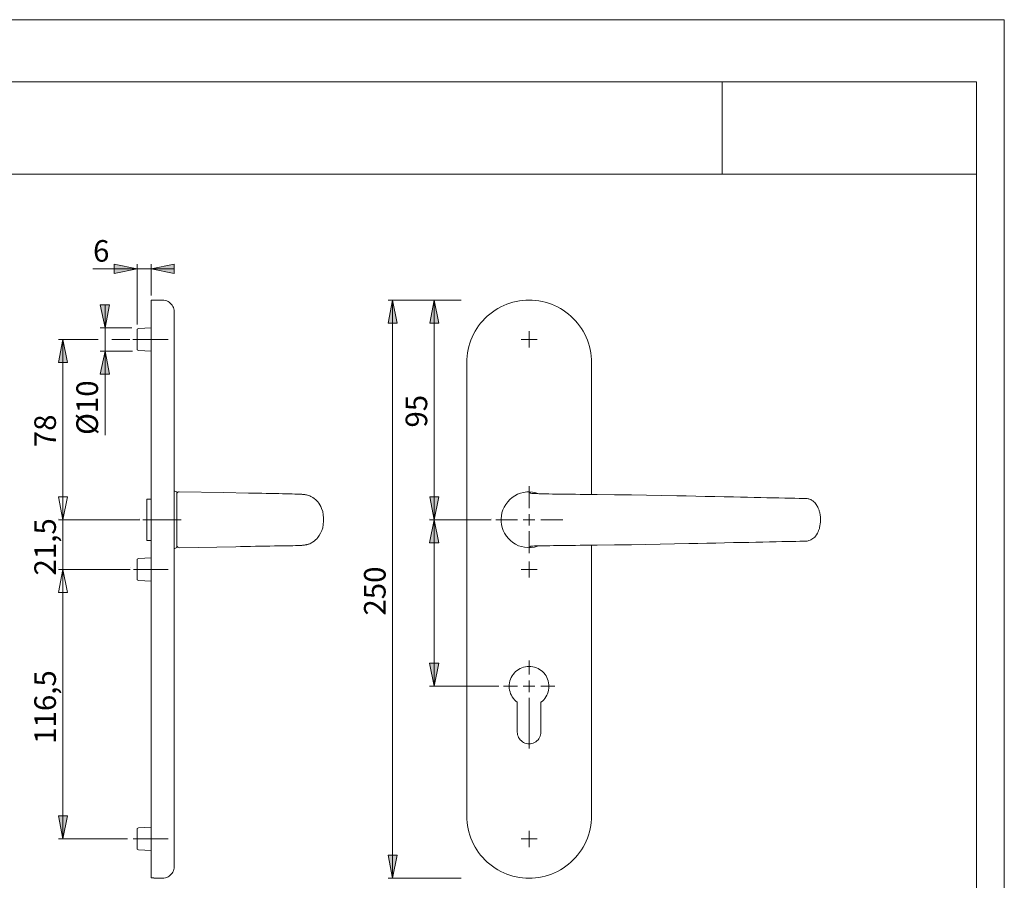
# Model space of a CAD drawing. Units: inches. Extents: x 0 to 420, y 0 to 297.
# Drawn here: x 207 to 420, y 111 to 297 of the extents above; entities that cross this region are included whole.
import ezdxf

# ---------------------------------------------------------------- set-up
doc = ezdxf.new("R2010")
doc.units = ezdxf.units.IN
doc.header["$MEASUREMENT"] = 0
for name, pattern in [('AI-Linetype-10', [19.05, 15.24, -1.27, 1.27, -1.27]), ('AI-Linetype-11', [19.05, 15.24, -1.27, 1.27, -1.27]), ('AI-Linetype-12', [19.05, 15.24, -1.27, 1.27, -1.27]), ('AI-Linetype-13', [19.05, 15.24, -1.27, 1.27, -1.27]), ('AI-Linetype-6', [19.05, 15.24, -1.27, 1.27, -1.27]), ('AI-Linetype-7', [19.05, 15.24, -1.27, 1.27, -1.27]), ('AI-Linetype-8', [19.05, 15.24, -1.27, 1.27, -1.27])]:
    doc.linetypes.add(name, pattern=pattern)
doc.layers.add('Ebene 1', color=7, linetype='Continuous')

# ---------------------------------------------------------------- blocks, each defined once
blk = doc.blocks.new('block 2')
at = {"layer": 'Ebene 1'}
h = blk.add_hatch(color=7, dxfattribs=at)
h.dxf.hatch_style = 2
h.paths.add_polyline_path([(235.49, 243.1), (240.5, 244.12), (240.5, 242.11)])
h.paths.add_polyline_path([(232.49, 243.1), (227.48, 242.11), (227.48, 244.12)])
h = blk.add_hatch(color=7, dxfattribs=at)
h.dxf.hatch_style = 2
h.paths.add_polyline_path([(216.44, 119.88), (215.45, 124.85), (217.43, 124.85)])
h.paths.add_polyline_path([(216.44, 178.12), (217.43, 173.11), (215.45, 173.11)])
h.paths.add_polyline_path([(216.44, 178.12), (217.43, 173.11), (215.45, 173.11)])
h.paths.add_polyline_path([(216.44, 188.88), (215.45, 193.85), (217.43, 193.85)])
h.paths.add_polyline_path([(216.44, 188.88), (215.45, 193.85), (217.43, 193.85)])
h.paths.add_polyline_path([(216.44, 227.86), (217.43, 222.85), (215.45, 222.85)])
h.paths.add_polyline_path([(296.73, 152.86), (295.71, 157.87), (297.72, 157.87)])
h.paths.add_polyline_path([(296.73, 188.88), (297.72, 183.87), (295.71, 183.87)])
h.paths.add_polyline_path([(287.73, 111.37), (286.75, 116.35), (288.72, 116.35)])
h.paths.add_polyline_path([(287.73, 236.36), (288.72, 231.35), (286.75, 231.35)])
h.paths.add_polyline_path([(296.73, 188.88), (295.74, 193.85), (297.72, 193.85)])
h.paths.add_polyline_path([(296.73, 236.36), (297.72, 231.35), (295.74, 231.35)])
h = blk.add_hatch(color=7, dxfattribs=at)
h.dxf.hatch_style = 2
h.paths.add_polyline_path([(225.54, 230.37), (224.52, 235.37), (226.53, 235.37)])
h.paths.add_polyline_path([(225.54, 225.36), (226.53, 220.35), (224.52, 220.35)])
at = {"layer": 'Ebene 1', "color": 7, "lineweight": 9}
for points in [[(232.49, 243.1), (222.93, 243.1)], [(232.49, 243.1), (227.48, 242.11), (227.48, 244.12), (232.49, 243.1)], [(232.49, 243.1), (227.48, 242.11), (227.48, 244.12)], [(232.49, 231.11), (232.49, 244.12)], [(232.49, 243.1), (235.49, 243.1)], [(235.49, 243.1), (240.5, 244.12), (240.5, 242.11), (235.49, 243.1)], [(235.49, 237.35), (235.49, 244.12)], [(235.49, 243.1), (240.5, 244.12), (240.5, 242.11)], [(235.49, 243.1), (240.5, 243.1)], [(235.49, 236.36), (235.49, 236.36), (235.49, 236.29), (235.49, 236.19), (235.49, 236.08), (235.49, 235.9), (235.49, 235.69), (235.49, 235.48), (235.49, 235.2), (235.49, 234.88), (235.49, 234.56), (235.49, 234.18), (235.49, 233.79), (235.49, 233.36), (235.49, 232.91), (235.49, 232.41), (235.49, 231.88), (235.49, 231.35), (235.49, 230.79), (235.49, 230.22), (235.49, 229.62), (235.49, 228.99), (235.49, 228.35), (235.49, 227.68), (235.49, 227.05), (235.49, 226.34), (235.49, 225.67), (235.49, 224.97), (235.49, 224.26), (235.49, 223.56), (235.49, 222.85)], [(237.99, 236.36), (235.49, 236.36)], [(240.5, 233.86), (240.46, 234.18), (240.43, 234.46), (240.32, 234.74), (240.18, 235.02), (240.04, 235.27), (239.86, 235.52), (239.65, 235.73), (239.4, 235.9), (239.16, 236.08), (238.87, 236.19), (238.59, 236.29), (238.28, 236.36), (237.99, 236.36)], [(287.73, 236.36), (288.72, 231.35), (286.75, 231.35), (287.73, 236.36)], [(302.55, 236.36), (286.75, 236.36)], [(287.73, 236.36), (288.72, 231.35), (286.75, 231.35)], [(287.73, 236.36), (287.73, 111.37)], [(296.73, 236.36), (297.72, 231.35), (295.74, 231.35), (296.73, 236.36)], [(296.73, 236.36), (297.72, 231.35), (295.74, 231.35)], [(296.73, 236.36), (296.73, 188.88)], [(303.75, 222.85), (303.75, 223.56), (303.82, 224.26), (303.89, 224.97), (304.03, 225.67), (304.21, 226.34), (304.39, 227.05), (304.63, 227.68), (304.91, 228.35), (305.2, 228.99), (305.55, 229.62), (305.94, 230.22), (306.33, 230.79), (306.75, 231.35), (307.21, 231.88), (307.7, 232.41), (308.2, 232.91), (308.76, 233.36), (309.32, 233.79), (309.89, 234.18), (310.49, 234.56), (311.12, 234.88), (311.76, 235.2), (312.39, 235.48), (313.06, 235.69), (313.73, 235.9), (314.44, 236.08), (315.15, 236.19), (315.82, 236.29), (316.52, 236.36), (317.23, 236.36), (317.93, 236.36), (318.64, 236.29), (319.34, 236.19), (320.05, 236.08), (320.72, 235.9), (321.42, 235.69), (322.1, 235.48), (322.73, 235.2), (323.36, 234.88), (324, 234.56), (324.6, 234.18), (325.16, 233.79), (325.73, 233.36), (326.29, 232.91), (326.79, 232.41), (327.28, 231.88), (327.74, 231.35), (328.16, 230.79), (328.55, 230.22), (328.94, 229.62), (329.26, 228.99), (329.57, 228.35), (329.86, 227.68), (330.07, 227.05), (330.28, 226.34), (330.46, 225.67), (330.56, 224.97), (330.67, 224.26), (330.74, 223.56), (330.74, 222.85)], [(225.54, 230.37), (224.52, 235.37), (226.53, 235.37), (225.54, 230.37)], [(225.54, 230.37), (224.52, 235.37), (226.53, 235.37)], [(225.54, 230.37), (225.54, 235.37)], [(240.5, 233.86), (240.5, 233.86), (240.5, 233.79), (240.5, 233.68), (240.5, 233.58), (240.5, 233.4), (240.5, 233.19), (240.5, 232.98), (240.5, 232.69), (240.5, 232.38), (240.5, 232.06), (240.5, 231.67), (240.5, 231.28), (240.5, 230.86), (240.5, 230.4), (240.5, 229.94), (240.5, 229.45), (240.5, 228.92), (240.5, 228.35), (240.5, 227.79), (240.5, 227.23), (240.5, 226.63), (240.5, 226.03), (240.5, 225.39), (240.5, 224.79), (240.5, 224.16), (240.5, 223.49), (240.5, 222.85)], [(231.36, 230.37), (224.52, 230.37)], [(225.54, 225.36), (225.54, 230.37)], [(232.74, 230.26), (232.49, 230.12)], [(232.49, 227.86), (232.49, 228.14), (232.49, 228.43), (232.49, 228.71), (232.49, 228.99), (232.49, 229.2), (232.49, 229.45), (232.49, 229.62), (232.49, 229.8), (232.49, 229.94), (232.49, 230.01), (232.49, 230.08), (232.49, 230.12)], [(235.49, 230.37), (232.74, 230.26)], [(216.44, 227.86), (217.43, 222.85), (215.45, 222.85), (216.44, 227.86)], [(224.02, 227.86), (215.45, 227.86)], [(216.44, 227.86), (217.43, 222.85), (215.45, 222.85)], [(216.44, 227.86), (216.44, 188.88)], [(230.9, 227.86), (227.02, 227.86)], [(232.49, 225.6), (232.49, 225.6), (232.49, 225.64), (232.49, 225.71), (232.49, 225.81), (232.49, 225.92), (232.49, 226.1), (232.49, 226.31), (232.49, 226.52), (232.49, 226.77), (232.49, 227.01), (232.49, 227.3), (232.49, 227.58), (232.49, 227.86)], [(317.23, 227.86), (315.5, 227.86)], [(317.23, 227.86), (317.23, 229.62)], [(317.23, 227.86), (318.99, 227.86)], [(317.23, 227.86), (317.23, 226.1)], [(225.54, 225.36), (226.53, 220.35), (224.52, 220.35), (225.54, 225.36)], [(231.5, 225.36), (224.52, 225.36)], [(225.54, 225.36), (226.53, 220.35), (224.52, 220.35)], [(225.54, 225.36), (225.54, 207.19)], [(232.49, 225.6), (232.74, 225.46)], [(232.74, 225.46), (235.49, 225.36)], [(235.49, 222.85), (235.49, 124.85)], [(240.5, 222.85), (240.5, 124.85)], [(303.75, 124.85), (303.75, 222.85)], [(330.74, 222.85), (330.74, 194.35)], [(317.26, 191.38), (317.26, 196.13)], [(216.44, 188.88), (215.45, 193.85), (217.43, 193.85), (216.44, 188.88)], [(216.44, 188.88), (215.45, 193.85), (217.43, 193.85), (216.44, 188.88)], [(216.44, 188.88), (215.45, 193.85), (217.43, 193.85)], [(216.44, 188.88), (215.45, 193.85), (217.43, 193.85)], [(216.44, 188.88), (216.44, 193.85)], [(240.64, 195.05), (240.5, 195.05)], [(241.1, 194.88), (240.64, 195.05)], [(241.59, 194.91), (241.41, 194.88), (241.27, 194.81), (241.17, 194.66), (241.1, 194.52), (241.1, 194.42)], [(241.1, 188.88), (241.1, 189.34), (241.1, 189.8), (241.1, 190.25), (241.1, 190.71), (241.1, 191.17), (241.1, 191.6), (241.1, 191.98), (241.1, 192.41), (241.1, 192.76), (241.1, 193.11), (241.1, 193.43), (241.1, 193.71), (241.1, 193.99), (241.1, 194.21), (241.1, 194.42), (241.1, 194.56), (241.1, 194.7), (241.1, 194.81), (241.1, 194.84), (241.1, 194.88)], [(267.91, 194.38), (267.77, 194.38), (267.49, 194.42), (267.1, 194.42), (266.6, 194.42), (266.04, 194.45), (265.4, 194.45), (264.7, 194.49), (263.92, 194.49), (263.11, 194.52), (262.26, 194.52), (261.35, 194.56), (260.39, 194.56), (259.44, 194.59), (258.49, 194.59), (257.5, 194.63), (256.55, 194.63), (251.19, 194.74), (241.59, 194.91)], [(241.59, 194.91), (241.59, 194.91)], [(267.91, 183.34), (268.12, 183.34), (268.26, 183.38), (268.4, 183.38), (268.54, 183.41), (268.65, 183.41), (268.79, 183.45), (268.9, 183.45), (268.97, 183.45), (269.04, 183.48), (269.11, 183.48), (269.21, 183.52), (269.32, 183.55), (269.46, 183.59), (269.64, 183.62), (269.81, 183.69), (270.03, 183.8), (270.2, 183.9), (270.41, 184.01), (270.77, 184.26), (271.08, 184.54), (271.33, 184.75), (271.58, 185.07), (271.86, 185.46), (272.14, 185.95), (272.39, 186.52), (272.6, 187.15), (272.74, 187.86), (272.81, 188.56), (272.81, 189.27), (272.74, 189.97), (272.6, 190.64), (272.35, 191.31), (272.18, 191.74), (271.97, 192.12), (271.75, 192.44), (271.54, 192.72), (271.12, 193.15), (270.77, 193.47), (270.45, 193.68), (270.34, 193.75), (270.2, 193.85), (270.03, 193.92), (269.81, 194.03), (269.57, 194.1), (269.35, 194.17), (269.14, 194.24), (269.04, 194.24), (268.97, 194.28), (268.86, 194.28), (268.75, 194.31), (268.65, 194.31), (268.54, 194.35), (268.4, 194.35), (268.26, 194.35), (268.08, 194.38), (267.87, 194.38)], [(296.73, 188.88), (295.74, 193.85), (297.72, 193.85), (296.73, 188.88)], [(296.73, 188.88), (295.74, 193.85), (297.72, 193.85)], [(317.26, 194.91), (317.26, 194.91), (316.73, 194.88), (316.06, 194.77), (315.39, 194.63), (314.76, 194.38), (314.16, 194.06), (313.59, 193.68), (313.06, 193.25), (312.61, 192.76), (312.22, 192.19), (311.86, 191.63), (311.58, 191), (311.37, 190.36), (311.26, 189.69), (311.19, 189.09), (311.19, 188.46), (311.26, 187.86), (311.44, 187.19), (311.65, 186.55), (311.94, 185.95), (312.32, 185.35), (312.75, 184.82), (313.2, 184.36), (313.73, 183.94), (314.33, 183.59), (314.97, 183.27), (315.6, 183.06), (316.27, 182.92), (316.94, 182.85), (317.26, 182.81)], [(319.41, 194.49), (319.38, 194.49), (318.71, 194.7), (317.97, 194.84), (317.26, 194.91)], [(317.26, 194.91), (317.26, 194.91)], [(377.13, 193.5), (376.42, 193.5), (375.61, 193.5), (374.69, 193.54), (373.64, 193.57), (372.51, 193.57), (371.27, 193.61), (369.97, 193.64), (368.66, 193.64), (367.32, 193.68), (365.91, 193.71), (364.46, 193.75), (362.98, 193.78), (361.46, 193.82), (359.42, 193.85), (357.37, 193.89), (355.33, 193.92), (353.28, 193.96), (351.2, 194.03), (349.15, 194.06), (345.91, 194.14), (342.63, 194.17), (339.38, 194.24), (335.68, 194.28), (331.97, 194.31), (328.27, 194.35), (327.25, 194.38), (326.19, 194.38), (325.2, 194.38), (324.18, 194.42), (323.22, 194.42), (322.31, 194.42), (321.5, 194.45), (320.75, 194.45), (320.05, 194.49), (319.45, 194.49), (318.92, 194.52), (318.46, 194.52), (318.07, 194.56), (317.83, 194.56), (317.61, 194.59), (317.54, 194.59), (317.51, 194.63), (317.4, 194.74), (317.26, 194.91)], [(318.25, 194.56), (318.25, 194.52)], [(234.57, 193.36), (234.57, 193.36), (234.57, 193.32), (234.57, 193.25), (234.57, 193.15), (234.57, 193.01), (234.57, 192.83), (234.57, 192.62), (234.57, 192.37), (234.57, 192.12), (234.57, 191.84), (234.57, 191.52), (234.57, 191.17), (234.57, 190.82), (234.57, 190.43), (234.57, 190.08), (234.57, 189.66), (234.57, 189.27), (234.57, 188.88), (234.57, 188.46), (234.57, 188.07), (234.57, 187.68), (234.57, 187.29), (234.57, 186.9), (234.57, 186.55), (234.57, 186.23), (234.57, 185.92), (234.57, 185.6), (234.57, 185.35), (234.57, 185.1), (234.57, 184.89), (234.57, 184.72), (234.57, 184.57), (234.57, 184.47), (234.57, 184.4), (234.57, 184.36)], [(235.49, 193.36), (234.57, 193.36)], [(377.2, 184.26), (377.38, 184.26), (377.59, 184.29), (377.76, 184.36), (378.01, 184.43), (378.19, 184.5), (378.36, 184.65), (378.57, 184.79), (378.79, 184.93), (379, 185.14), (379.17, 185.35), (379.39, 185.6), (379.6, 185.95), (379.74, 186.23), (379.84, 186.52), (379.92, 186.73), (379.99, 186.87), (380.02, 187.01), (380.06, 187.22), (380.13, 187.57), (380.2, 187.96), (380.23, 188.35), (380.23, 188.81), (380.23, 189.41), (380.16, 189.94), (380.09, 190.4), (380.06, 190.57), (379.99, 190.75), (379.95, 190.92), (379.88, 191.1), (379.77, 191.35), (379.67, 191.63), (379.56, 191.84), (379.46, 191.98), (379.35, 192.16), (379.17, 192.41), (379, 192.62), (378.82, 192.76), (378.68, 192.87), (378.57, 192.97), (378.47, 193.04), (378.33, 193.11), (378.15, 193.22), (377.9, 193.32), (377.73, 193.39), (377.55, 193.43), (377.34, 193.47), (377.2, 193.5)], [(317.23, 188.88), (317.23, 190.11)], [(215.45, 189.23), (215.45, 189.23)], [(233.05, 188.88), (215.45, 188.88)], [(216.44, 188.88), (216.44, 178.12)], [(232.98, 189.23), (232.98, 189.23)], [(241.1, 182.85), (241.1, 182.88), (241.1, 182.95), (241.1, 183.02), (241.1, 183.16), (241.1, 183.31), (241.1, 183.52), (241.1, 183.76), (241.1, 184.01), (241.1, 184.29), (241.1, 184.61), (241.1, 184.96), (241.1, 185.35), (241.1, 185.74), (241.1, 186.13), (241.1, 186.55), (241.1, 187.01), (241.1, 187.47), (241.1, 187.93), (241.1, 188.39), (241.1, 188.88)], [(296.73, 188.88), (297.72, 183.87), (295.71, 183.87), (296.73, 188.88)], [(309.01, 188.88), (295.71, 188.88)], [(296.73, 188.88), (297.72, 183.87), (295.71, 183.87)], [(295.74, 189.23), (295.74, 189.23)], [(296.73, 188.88), (296.73, 152.86)], [(309.01, 189.23), (309.01, 189.23)], [(314.76, 188.88), (310.01, 188.88)], [(317.23, 188.88), (315.99, 188.88)], [(317.23, 188.88), (318.5, 188.88)], [(317.23, 188.88), (317.23, 187.61)], [(319.76, 188.88), (324.51, 188.88)], [(317.26, 186.38), (317.26, 181.63)], [(234.57, 184.36), (235.49, 184.36)], [(241.1, 183.34), (241.1, 183.31), (241.1, 183.2), (241.17, 183.06), (241.27, 182.92), (241.41, 182.85), (241.59, 182.81)], [(241.59, 182.81), (253.8, 183.02), (254.86, 183.06), (255.91, 183.06), (257.01, 183.09), (258.07, 183.13), (259.16, 183.13), (260.18, 183.16), (261.21, 183.16), (262.19, 183.2), (263.11, 183.23), (263.99, 183.23), (264.8, 183.27), (265.51, 183.27), (266.18, 183.27), (266.74, 183.31), (267.2, 183.31), (267.56, 183.34), (267.84, 183.34), (267.94, 183.34)], [(317.26, 182.81), (317.47, 183.02), (317.47, 183.06), (317.51, 183.06), (317.51, 183.09), (317.54, 183.13), (317.58, 183.13), (317.76, 183.16), (318.04, 183.16), (318.43, 183.2), (318.92, 183.23), (319.48, 183.23), (320.15, 183.27), (320.9, 183.27), (321.71, 183.27), (322.55, 183.31), (323.51, 183.31), (324.42, 183.34), (325.34, 183.34), (326.33, 183.34), (327.28, 183.34), (328.27, 183.38), (331.97, 183.41), (335.68, 183.45), (339.38, 183.48), (342.49, 183.55), (345.59, 183.59), (348.69, 183.66), (351.8, 183.73), (353.74, 183.76), (355.68, 183.8), (357.62, 183.83), (359.52, 183.87), (361.46, 183.94), (363.12, 183.98), (364.75, 183.98), (366.3, 184.01), (367.81, 184.05), (369.26, 184.08), (370.64, 184.12), (371.91, 184.15), (373, 184.15), (373.99, 184.19), (374.94, 184.19), (375.75, 184.22), (376.49, 184.22), (377.13, 184.22)], [(317.26, 182.81), (317.26, 182.81), (317.76, 182.85), (318.43, 182.95), (319.06, 183.13), (319.38, 183.23)], [(318.25, 183.2), (318.25, 183.2)], [(330.74, 183.38), (330.74, 124.85)], [(240.5, 182.67), (240.64, 182.67)], [(240.64, 182.67), (241.1, 182.85)], [(241.59, 182.81), (241.59, 182.81)], [(317.26, 182.81), (317.26, 182.81)], [(232.74, 180.52), (232.49, 180.38)], [(232.49, 178.12), (232.49, 178.4), (232.49, 178.68), (232.49, 178.97), (232.49, 179.21), (232.49, 179.46), (232.49, 179.67), (232.49, 179.88), (232.49, 180.06), (232.49, 180.17), (232.49, 180.27), (232.49, 180.34), (232.49, 180.38)], [(235.49, 180.62), (232.74, 180.52)], [(317.23, 178.12), (317.23, 179.85)], [(215.45, 178.47), (215.45, 178.47)], [(216.44, 178.12), (217.43, 173.11), (215.45, 173.11), (216.44, 178.12)], [(216.44, 178.12), (217.43, 173.11), (215.45, 173.11), (216.44, 178.12)], [(230.94, 178.12), (215.45, 178.12)], [(216.44, 178.12), (217.43, 173.11), (215.45, 173.11)], [(216.44, 178.12), (217.43, 173.11), (215.45, 173.11)], [(216.44, 178.12), (216.44, 119.88)], [(216.44, 178.12), (216.44, 173.11)], [(230.94, 178.47), (230.94, 178.47)], [(232.49, 175.86), (232.49, 175.86), (232.49, 175.9), (232.49, 175.93), (232.49, 176.04), (232.49, 176.18), (232.49, 176.36), (232.49, 176.53), (232.49, 176.78), (232.49, 176.99), (232.49, 177.27), (232.49, 177.55), (232.49, 177.84), (232.49, 178.12)], [(317.23, 178.12), (315.5, 178.12)], [(317.23, 178.12), (318.99, 178.12)], [(317.23, 178.12), (317.23, 176.36)], [(232.49, 175.86), (232.74, 175.72)], [(232.74, 175.72), (235.49, 175.61)], [(296.73, 152.86), (295.71, 157.87), (297.72, 157.87), (296.73, 152.86)], [(296.73, 152.86), (295.71, 157.87), (297.72, 157.87)], [(319.8, 149.4), (320.12, 149.65), (320.4, 149.93), (320.65, 150.25), (320.86, 150.57), (321.07, 150.92), (321.25, 151.27), (321.35, 151.66), (321.46, 152.05), (321.53, 152.44), (321.53, 152.82), (321.53, 153.21), (321.46, 153.64), (321.39, 154.02), (321.25, 154.38), (321.11, 154.77), (320.9, 155.12), (320.68, 155.44), (320.44, 155.75), (320.15, 156.04), (319.84, 156.28), (319.52, 156.53), (319.17, 156.71), (318.81, 156.88), (318.43, 156.99), (318.04, 157.09), (317.65, 157.13), (317.23, 157.16), (316.84, 157.13), (316.45, 157.09), (316.06, 156.99), (315.67, 156.88), (315.32, 156.71), (314.97, 156.53), (314.65, 156.28), (314.33, 156.04), (314.05, 155.75), (313.8, 155.44), (313.56, 155.12), (313.38, 154.77), (313.24, 154.38), (313.1, 154.02), (312.99, 153.64), (312.96, 153.21), (312.96, 152.82), (312.96, 152.44), (313.03, 152.05), (313.13, 151.66), (313.24, 151.27), (313.42, 150.92), (313.59, 150.57), (313.84, 150.25), (314.09, 149.93), (314.37, 149.65), (314.69, 149.4)], [(317.23, 152.86), (317.23, 154.13)], [(310.7, 152.86), (295.71, 152.86)], [(317.23, 152.86), (315.99, 152.86)], [(317.23, 152.86), (318.5, 152.86)], [(317.23, 152.86), (317.23, 151.63)], [(314.69, 149.4), (314.69, 142.95)], [(317.26, 150.38), (317.26, 139.45)], [(319.8, 142.95), (319.8, 149.4)], [(314.69, 142.95), (314.72, 142.66), (314.76, 142.35), (314.86, 142.07), (314.97, 141.78), (315.15, 141.5), (315.32, 141.29), (315.57, 141.04), (315.78, 140.87), (316.06, 140.69), (316.34, 140.58), (316.63, 140.48), (316.94, 140.44), (317.23, 140.41), (317.54, 140.44), (317.86, 140.48), (318.14, 140.58), (318.43, 140.69), (318.71, 140.87), (318.92, 141.04), (319.17, 141.29), (319.34, 141.5), (319.48, 141.78), (319.63, 142.07), (319.73, 142.35), (319.77, 142.66), (319.8, 142.95)], [(216.44, 119.88), (215.45, 124.85), (217.43, 124.85), (216.44, 119.88)], [(216.44, 119.88), (215.45, 124.85), (217.43, 124.85)], [(235.49, 124.85), (235.49, 124.14), (235.49, 123.47), (235.49, 122.77), (235.49, 122.06), (235.49, 121.39), (235.49, 120.72), (235.49, 120.05), (235.49, 119.38), (235.49, 118.75), (235.49, 118.15), (235.49, 117.55), (235.49, 116.95), (235.49, 116.38), (235.49, 115.85), (235.49, 115.36), (235.49, 114.87), (235.49, 114.41), (235.49, 113.98), (235.49, 113.56), (235.49, 113.21), (235.49, 112.85), (235.49, 112.57), (235.49, 112.29), (235.49, 112.04), (235.49, 111.83), (235.49, 111.69), (235.49, 111.55), (235.49, 111.44)], [(240.5, 124.85), (240.5, 124.21), (240.5, 123.58), (240.5, 122.94), (240.5, 122.31), (240.5, 121.71), (240.5, 121.11), (240.5, 120.51), (240.5, 119.91), (240.5, 119.35), (240.5, 118.82), (240.5, 118.29), (240.5, 117.79), (240.5, 117.3), (240.5, 116.88), (240.5, 116.45), (240.5, 116.03), (240.5, 115.68), (240.5, 115.32), (240.5, 115.04), (240.5, 114.76), (240.5, 114.51), (240.5, 114.34), (240.5, 114.16), (240.5, 114.02), (240.5, 113.95), (240.5, 113.88)], [(330.74, 124.85), (330.74, 124.14), (330.67, 123.44), (330.56, 122.77), (330.46, 122.06), (330.28, 121.36), (330.07, 120.69), (329.86, 120.02), (329.57, 119.38), (329.26, 118.75), (328.94, 118.11), (328.55, 117.51), (328.16, 116.91), (327.74, 116.38), (327.28, 115.82), (326.79, 115.32), (326.29, 114.83), (325.73, 114.37), (325.16, 113.95), (324.6, 113.53), (324, 113.17), (323.36, 112.82), (322.73, 112.54), (322.1, 112.26), (321.42, 112.01), (320.72, 111.83), (320.05, 111.66), (319.34, 111.51), (318.64, 111.44), (317.93, 111.37), (317.23, 111.37), (316.52, 111.37), (315.82, 111.44), (315.15, 111.51), (314.44, 111.66), (313.73, 111.83), (313.06, 112.01), (312.39, 112.26), (311.76, 112.54), (311.12, 112.82), (310.49, 113.17), (309.89, 113.53), (309.32, 113.95), (308.76, 114.37), (308.2, 114.83), (307.7, 115.32), (307.21, 115.82), (306.75, 116.38), (306.33, 116.91), (305.94, 117.51), (305.55, 118.11), (305.2, 118.75), (304.91, 119.38), (304.63, 120.02), (304.39, 120.69), (304.21, 121.36), (304.03, 122.06), (303.89, 122.77), (303.82, 123.44), (303.75, 124.14), (303.75, 124.85)], [(232.74, 122.27), (232.49, 122.13)], [(232.49, 119.88), (232.49, 120.16), (232.49, 120.44), (232.49, 120.72), (232.49, 120.97), (232.49, 121.22), (232.49, 121.43), (232.49, 121.64), (232.49, 121.78), (232.49, 121.92), (232.49, 122.03), (232.49, 122.1), (232.49, 122.13)], [(235.49, 122.38), (232.74, 122.27)], [(317.23, 119.88), (317.23, 121.6)], [(230.37, 119.88), (215.45, 119.88)], [(232.49, 117.62), (232.49, 117.62), (232.49, 117.69), (232.49, 117.79), (232.49, 117.93), (232.49, 118.11), (232.49, 118.29), (232.49, 118.5), (232.49, 118.75), (232.49, 119.03), (232.49, 119.28), (232.49, 119.56), (232.49, 119.88)], [(317.23, 119.88), (315.5, 119.88)], [(317.23, 119.88), (318.99, 119.88)], [(317.23, 119.88), (317.23, 118.11)], [(232.49, 117.62), (232.74, 117.48)], [(232.74, 117.48), (235.49, 117.37)], [(287.73, 111.37), (286.75, 116.35), (288.72, 116.35), (287.73, 111.37)], [(287.73, 111.37), (286.75, 116.35), (288.72, 116.35)], [(237.99, 111.37), (238.28, 111.37), (238.59, 111.44), (238.87, 111.51), (239.16, 111.66), (239.4, 111.8), (239.65, 112.01), (239.86, 112.22), (240.04, 112.43), (240.18, 112.71), (240.32, 112.96), (240.43, 113.28), (240.46, 113.56), (240.5, 113.88)], [(235.49, 111.44), (236.12, 111.44)], [(236.12, 111.44), (236.12, 111.41), (236.12, 111.37)], [(236.12, 111.37), (237.99, 111.37)], [(302.55, 111.37), (286.75, 111.37)]]:
    blk.add_lwpolyline(points, dxfattribs=at)
at = {"layer": 'Ebene 1', "color": 7, "linetype": 'AI-Linetype-10', "lineweight": 9}
blk.add_lwpolyline([(231.55, 227.88), (239.2, 227.88)], dxfattribs=at)
at = {"layer": 'Ebene 1', "color": 7, "linetype": 'AI-Linetype-13', "lineweight": 9}
blk.add_lwpolyline([(233.69, 188.88), (242.01, 188.88)], dxfattribs=at)
at = {"layer": 'Ebene 1', "color": 7, "linetype": 'AI-Linetype-11', "lineweight": 9}
blk.add_lwpolyline([(231.67, 178.13), (239.2, 178.13)], dxfattribs=at)
at = {"layer": 'Ebene 1', "color": 7, "linetype": 'AI-Linetype-6', "lineweight": 9}
blk.add_lwpolyline([(317.26, 155.38), (317.26, 158.43)], dxfattribs=at)
at = {"layer": 'Ebene 1', "color": 7, "linetype": 'AI-Linetype-7', "lineweight": 9}
blk.add_lwpolyline([(314.76, 152.88), (311.71, 152.88)], dxfattribs=at)
at = {"layer": 'Ebene 1', "color": 7, "linetype": 'AI-Linetype-8', "lineweight": 9}
blk.add_lwpolyline([(319.76, 152.88), (322.81, 152.88)], dxfattribs=at)
at = {"layer": 'Ebene 1', "color": 7, "linetype": 'AI-Linetype-12', "lineweight": 9}
blk.add_lwpolyline([(231.65, 119.88), (239.2, 119.88)], dxfattribs=at)
at = {"layer": 'Ebene 1', "color": 7, "insert": (222.95, 244.67), "char_height": 4.6702, "attachment_point": 7}
blk.add_mtext('\\fArial|b0|i0|c0|p34;\\W1.00024;6', dxfattribs=at)
at = {"layer": 'Ebene 1', "color": 7, "attachment_point": 7, "rotation": 90}
for s, insert, char_height in [('\\fArial|b0|i0|c0|p34;\\W1;Ø10', (224.01, 207.21), 4.6698), ('\\fArial|b0|i0|c0|p34;\\W1.00024;95', (295.21, 208.81), 4.6702), ('\\fArial|b0|i0|c0|p34;\\W1.00024;78', (214.92, 204.56), 4.6702), ('\\fArial|b0|i0|c0|p34;\\W1.00024;21,5', (214.92, 176.82), 4.6702), ('\\fArial|b0|i0|c0|p34;\\W1.00024;250', (286.21, 168.15), 4.6702), ('\\fArial|b0|i0|c0|p34;\\W1.00024;116,5', (214.92, 140.42), 4.6702)]:
    blk.add_mtext(s, dxfattribs=dict(at, insert=insert, char_height=char_height))

msp = doc.modelspace()

# ---------------------------------------------------------------- linework, layer by layer
at = {"layer": 'Ebene 1', "color": 7, "lineweight": 9}
for points in [[(420, 0), (0, 0), (0, 297), (420, 297), (420, 0)], [(19, 283.58), (229.77, 283.58)], [(229, 283.58), (414, 283.58)], [(359, 283.58), (359, 263.58)], [(414, 283.58), (414, 13.18)], [(19, 263.58), (229.77, 263.58)], [(229, 263.58), (414, 263.58)]]:
    msp.add_lwpolyline(points, dxfattribs=at)

# ---------------------------------------------------------------- block references
at = {"layer": 'Ebene 1'}
msp.add_blockref('block 2', (0, 0), dxfattribs=at)

doc.saveas('drawing.dxf')
